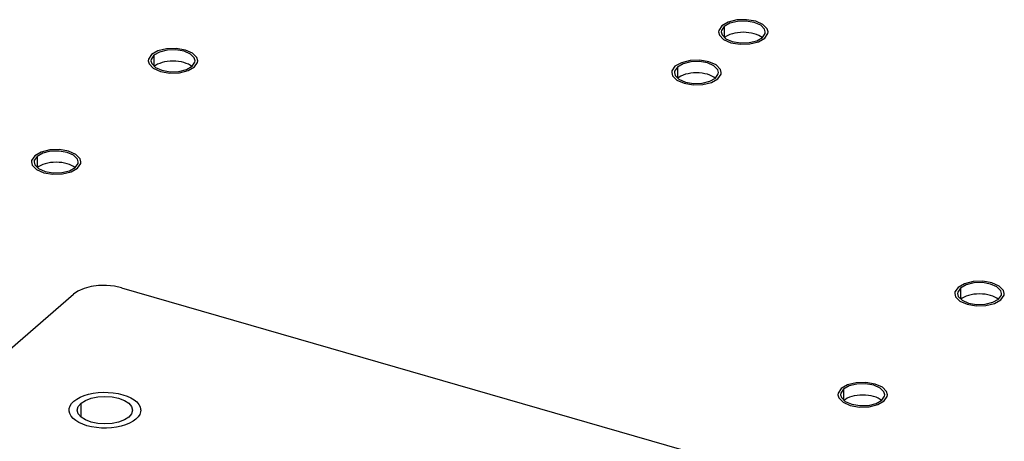
# Model space of a CAD drawing. Units: millimetres. Extents: x 0 to 841, y 0 to 594.
# Drawn here: x 660 to 695, y 302 to 317 of the extents above; entities that cross this region are included whole.
import ezdxf

# ---------------------------------------------------------------- set-up
doc = ezdxf.new("R2010")
doc.units = ezdxf.units.MM
doc.header["$LTSCALE"] = 46.255
doc.layers.get('0').update_dxf_attribs({"linetype": 'CONTINUOUS'})
for name, color, linetype in [('002___PRT_ALL_AXES', 7, 'CONTINUOUS'), ('02___PRT_ALL_AXES', 7, 'CONTINUOUS'), ('DATUM', 7, 'CONTINUOUS')]:
    doc.layers.add(name, color=color, linetype=linetype)

msp = doc.modelspace()

# ---------------------------------------------------------------- linework, layer by layer
at = {"color": 7, "linetype": 'CONTINUOUS'}
for p, q in [((686.428, 316.67), (686.35, 316.704)), ((665.73, 315.624), (665.651, 315.659)), ((684.728, 315.198), (684.65, 315.232)), ((661.49, 311.952), (661.411, 311.987)), ((663.301, 307.514), (692.261, 299.154)), ((654.833, 301.46), (661.553, 307.28)), ((695.001, 307.174), (694.923, 307.209)), ((690.761, 303.502), (690.683, 303.537))]:
    msp.add_line(p, q, dxfattribs=at)
for points in [[(686.35, 316.704), (686.264, 316.733), (686.17, 316.756), (686.072, 316.773), (685.97, 316.783), (685.867, 316.786), (685.763, 316.783), (685.661, 316.773), (685.563, 316.756), (685.47, 316.733), (685.383, 316.704), (685.305, 316.67), (685.237, 316.631), (685.191, 316.596)], [(686.549, 316.592), (686.496, 316.631), (686.428, 316.67)], [(665.651, 315.659), (665.565, 315.688), (665.472, 315.71), (665.374, 315.727), (665.272, 315.737), (665.168, 315.741), (665.064, 315.737), (664.963, 315.727), (664.864, 315.71), (664.771, 315.688), (664.685, 315.659), (664.607, 315.624), (664.538, 315.585), (664.492, 315.551)], [(665.85, 315.546), (665.798, 315.585), (665.73, 315.624)], [(684.65, 315.232), (684.564, 315.261), (684.47, 315.284), (684.372, 315.3), (684.27, 315.311), (684.167, 315.314), (684.063, 315.311), (683.961, 315.3), (683.863, 315.284), (683.77, 315.261), (683.683, 315.232), (683.605, 315.198), (683.537, 315.159), (683.491, 315.124)], [(684.849, 315.12), (684.796, 315.159), (684.728, 315.198)], [(661.411, 311.987), (661.325, 312.016), (661.232, 312.039), (661.134, 312.055), (661.032, 312.065), (660.928, 312.069), (660.824, 312.065), (660.723, 312.055), (660.624, 312.039), (660.531, 312.016), (660.445, 311.987), (660.367, 311.952), (660.298, 311.913), (660.252, 311.879)], [(661.61, 311.874), (661.558, 311.913), (661.49, 311.952)], [(663.301, 307.514), (663.042, 307.571), (662.757, 307.598), (662.468, 307.592), (662.195, 307.556), (661.94, 307.488), (661.72, 307.394), (661.553, 307.28)], [(694.923, 307.209), (694.837, 307.238), (694.744, 307.26), (694.645, 307.277), (694.543, 307.287), (694.44, 307.291), (694.336, 307.287), (694.234, 307.277), (694.136, 307.26), (694.043, 307.238), (693.956, 307.209), (693.878, 307.174), (693.81, 307.135), (693.764, 307.101)], [(695.122, 307.096), (695.07, 307.135), (695.001, 307.174)], [(690.683, 303.537), (690.597, 303.566), (690.504, 303.589), (690.405, 303.605), (690.303, 303.615), (690.2, 303.619), (690.096, 303.615), (689.994, 303.605), (689.896, 303.589), (689.803, 303.566), (689.716, 303.537), (689.638, 303.502), (689.57, 303.463), (689.524, 303.429)], [(690.882, 303.424), (690.83, 303.463), (690.761, 303.502)]]:
    msp.add_lwpolyline(points, dxfattribs=at)
at = {"layer": '002___PRT_ALL_AXES', "color": 3, "linetype": 'CONTINUOUS'}
for p, q in [((685.319, 317.155), (685.087, 317.023)), ((685.38, 317.115), (685.174, 316.998)), ((686.736, 316.914), (686.581, 317.072)), ((685.067, 316.798), (685.094, 316.694)), ((685.094, 316.694), (685.232, 316.554)), ((686.559, 316.598), (686.66, 316.746)), ((686.646, 316.573), (686.759, 316.739)), ((686.66, 316.746), (686.666, 316.798)), ((686.766, 316.798), (686.736, 316.914)), ((686.759, 316.739), (686.766, 316.798)), ((685.153, 316.524), (685.417, 316.408)), ((685.232, 316.554), (685.467, 316.451)), ((686.1, 316.363), (686.414, 316.441)), ((686.354, 316.481), (686.559, 316.598)), ((686.414, 316.441), (686.646, 316.573)), ((664.62, 316.109), (664.389, 315.977)), ((664.681, 316.07), (664.475, 315.952)), ((666.037, 315.869), (665.882, 316.026)), ((664.368, 315.753), (664.395, 315.649)), ((664.395, 315.649), (664.533, 315.509)), ((665.655, 315.435), (665.861, 315.552)), ((665.861, 315.552), (665.961, 315.7)), ((665.947, 315.527), (666.06, 315.694)), ((665.961, 315.7), (665.968, 315.752)), ((666.068, 315.752), (666.037, 315.869)), ((666.06, 315.694), (666.068, 315.752)), ((683.619, 315.683), (683.387, 315.551)), ((683.68, 315.643), (683.474, 315.526)), ((685.036, 315.442), (684.881, 315.6)), ((664.454, 315.479), (664.718, 315.363)), ((664.533, 315.509), (664.768, 315.406)), ((665.401, 315.318), (665.716, 315.395)), ((665.716, 315.395), (665.947, 315.527)), ((683.367, 315.326), (683.394, 315.222)), ((683.394, 315.222), (683.532, 315.082)), ((684.859, 315.126), (684.96, 315.273)), ((684.946, 315.101), (685.059, 315.267)), ((684.96, 315.273), (684.966, 315.325)), ((685.066, 315.325), (685.036, 315.442)), ((685.059, 315.267), (685.066, 315.325)), ((683.453, 315.052), (683.717, 314.936)), ((683.532, 315.082), (683.767, 314.979)), ((684.4, 314.891), (684.714, 314.969)), ((684.654, 315.008), (684.859, 315.126)), ((684.714, 314.969), (684.946, 315.101)), ((660.38, 312.438), (660.149, 312.306)), ((660.441, 312.398), (660.235, 312.281)), ((661.797, 312.197), (661.642, 312.354)), ((660.128, 312.081), (660.155, 311.977)), ((660.155, 311.977), (660.293, 311.837)), ((661.621, 311.881), (661.721, 312.028)), ((661.707, 311.856), (661.82, 312.022)), ((661.721, 312.028), (661.728, 312.08)), ((661.828, 312.08), (661.797, 312.197)), ((661.82, 312.022), (661.828, 312.08)), ((660.214, 311.807), (660.478, 311.691)), ((660.293, 311.837), (660.528, 311.734)), ((661.161, 311.646), (661.476, 311.724)), ((661.415, 311.763), (661.621, 311.881)), ((661.476, 311.724), (661.707, 311.856)), ((693.892, 307.659), (693.66, 307.527)), ((693.953, 307.62), (693.747, 307.502)), ((695.309, 307.419), (695.154, 307.576)), ((695.339, 307.302), (695.309, 307.419)), ((693.64, 307.303), (693.667, 307.199)), ((693.667, 307.199), (693.805, 307.059)), ((693.726, 307.029), (693.99, 306.913)), ((693.805, 307.059), (694.04, 306.956)), ((694.927, 306.985), (695.133, 307.102)), ((694.988, 306.945), (695.219, 307.077)), ((695.133, 307.102), (695.233, 307.25)), ((695.219, 307.077), (695.332, 307.244)), ((695.233, 307.25), (695.239, 307.302)), ((695.332, 307.244), (695.339, 307.302)), ((694.673, 306.868), (694.988, 306.945)), ((689.652, 303.988), (689.42, 303.856)), ((689.713, 303.948), (689.507, 303.831)), ((691.069, 303.747), (690.914, 303.904)), ((691.099, 303.63), (691.069, 303.747)), ((689.4, 303.631), (689.427, 303.527)), ((689.427, 303.527), (689.565, 303.387)), ((690.687, 303.313), (690.893, 303.431)), ((690.748, 303.274), (690.979, 303.406)), ((690.893, 303.431), (690.993, 303.578)), ((690.979, 303.406), (691.092, 303.572)), ((690.993, 303.578), (690.999, 303.63)), ((691.092, 303.572), (691.099, 303.63)), ((689.486, 303.357), (689.75, 303.241)), ((689.565, 303.387), (689.8, 303.284)), ((690.433, 303.196), (690.748, 303.274))]:
    msp.add_line(p, q, dxfattribs=at)
at = {"layer": '002___PRT_ALL_AXES', "color": 7, "linetype": 'CONTINUOUS'}
for p, q in [((685.174, 316.998), (685.174, 316.613)), ((664.475, 315.952), (664.475, 315.568)), ((683.474, 315.526), (683.474, 315.141)), ((660.235, 312.281), (660.235, 311.896)), ((693.747, 307.502), (693.747, 307.118)), ((689.507, 303.831), (689.507, 303.446))]:
    msp.add_line(p, q, dxfattribs=at)
at = {"layer": '002___PRT_ALL_AXES', "color": 3, "linetype": 'CONTINUOUS'}
for points in [[(685.087, 317.023), (684.974, 316.857), (684.967, 316.798)], [(685.174, 316.998), (685.073, 316.85), (685.067, 316.798)], [(686.581, 317.072), (686.317, 317.188), (685.984, 317.244), (685.634, 317.233), (685.319, 317.155)], [(686.501, 317.041), (686.267, 317.144), (685.971, 317.194), (685.66, 317.184), (685.38, 317.115)], [(686.666, 316.798), (686.639, 316.901), (686.501, 317.041)], [(684.967, 316.798), (684.997, 316.681), (685.153, 316.524)], [(685.417, 316.408), (685.749, 316.352), (686.1, 316.363)], [(685.467, 316.451), (685.762, 316.401), (686.074, 316.412), (686.354, 316.481)], [(664.389, 315.977), (664.276, 315.811), (664.268, 315.753)], [(664.475, 315.952), (664.375, 315.805), (664.368, 315.753)], [(665.882, 316.026), (665.618, 316.142), (665.286, 316.199), (664.935, 316.187), (664.62, 316.109)], [(665.803, 315.996), (665.568, 316.099), (665.272, 316.149), (664.961, 316.139), (664.681, 316.07)], [(665.968, 315.752), (665.941, 315.856), (665.803, 315.996)], [(664.268, 315.753), (664.299, 315.636), (664.454, 315.479)], [(683.387, 315.551), (683.274, 315.384), (683.267, 315.326)], [(684.881, 315.6), (684.617, 315.715), (684.284, 315.772), (683.934, 315.76), (683.619, 315.683)], [(684.801, 315.569), (684.567, 315.672), (684.271, 315.722), (683.96, 315.712), (683.68, 315.643)], [(684.966, 315.325), (684.939, 315.429), (684.801, 315.569)], [(664.718, 315.363), (665.051, 315.306), (665.401, 315.318)], [(664.768, 315.406), (665.064, 315.356), (665.375, 315.366), (665.655, 315.435)], [(683.267, 315.326), (683.297, 315.209), (683.453, 315.052)], [(683.474, 315.526), (683.373, 315.378), (683.367, 315.326)], [(683.717, 314.936), (684.049, 314.88), (684.4, 314.891)], [(683.767, 314.979), (684.062, 314.929), (684.374, 314.939), (684.654, 315.008)], [(661.642, 312.354), (661.378, 312.47), (661.046, 312.527), (660.695, 312.515), (660.38, 312.438)], [(661.563, 312.324), (661.328, 312.427), (661.032, 312.477), (660.721, 312.467), (660.441, 312.398)], [(661.728, 312.08), (661.701, 312.184), (661.563, 312.324)], [(660.149, 312.306), (660.036, 312.139), (660.028, 312.081)], [(660.028, 312.081), (660.059, 311.964), (660.214, 311.807)], [(660.235, 312.281), (660.135, 312.133), (660.128, 312.081)], [(660.478, 311.691), (660.811, 311.634), (661.161, 311.646)], [(660.528, 311.734), (660.824, 311.684), (661.135, 311.694), (661.415, 311.763)], [(695.154, 307.576), (694.89, 307.692), (694.557, 307.749), (694.207, 307.737), (693.892, 307.659)], [(695.074, 307.546), (694.84, 307.649), (694.544, 307.699), (694.233, 307.689), (693.953, 307.62)], [(693.66, 307.527), (693.547, 307.361), (693.54, 307.303)], [(693.747, 307.502), (693.647, 307.355), (693.64, 307.303)], [(695.239, 307.302), (695.212, 307.406), (695.074, 307.546)], [(693.54, 307.303), (693.57, 307.186), (693.726, 307.029)], [(694.04, 306.956), (694.335, 306.906), (694.647, 306.916), (694.927, 306.985)], [(693.99, 306.913), (694.322, 306.856), (694.673, 306.868)], [(689.42, 303.856), (689.307, 303.689), (689.3, 303.631)], [(689.507, 303.831), (689.407, 303.683), (689.4, 303.631)], [(690.914, 303.904), (690.65, 304.02), (690.317, 304.077), (689.967, 304.065), (689.652, 303.988)], [(690.834, 303.874), (690.6, 303.977), (690.304, 304.027), (689.993, 304.017), (689.713, 303.948)], [(690.999, 303.63), (690.972, 303.734), (690.834, 303.874)], [(689.3, 303.631), (689.33, 303.514), (689.486, 303.357)], [(689.75, 303.241), (690.082, 303.184), (690.433, 303.196)], [(689.8, 303.284), (690.095, 303.234), (690.407, 303.244), (690.687, 303.313)]]:
    msp.add_lwpolyline(points, dxfattribs=at)
at = {"layer": '02___PRT_ALL_AXES', "color": 7, "linetype": 'CONTINUOUS'}
msp.add_line((661.83, 302.82), (661.83, 303.32), dxfattribs=at)
for points in [[(661.83, 303.32), (661.989, 303.423), (662.196, 303.503), (662.437, 303.553), (662.696, 303.57), (662.955, 303.553), (663.196, 303.503), (663.403, 303.423), (663.562, 303.32), (663.662, 303.199), (663.696, 303.07)], [(661.696, 303.07), (661.73, 303.199), (661.83, 303.32)], [(661.989, 302.716), (661.83, 302.82), (661.73, 302.94), (661.696, 303.07)], [(663.696, 303.07), (663.662, 302.94), (663.562, 302.82)], [(663.562, 302.82), (663.403, 302.716), (663.196, 302.637), (662.955, 302.587), (662.696, 302.57), (662.437, 302.587), (662.196, 302.637), (661.989, 302.716)]]:
    msp.add_lwpolyline(points, dxfattribs=at)
at = {"layer": 'DATUM', "color": 7, "linetype": 'CONTINUOUS'}
for points in [[(661.396, 303.07), (661.402, 303.132), (661.433, 303.223), (661.489, 303.311), (661.57, 303.395)], [(661.57, 303.395), (661.674, 303.472), (661.799, 303.54), (661.942, 303.599), (662.1, 303.647), (662.271, 303.684), (662.45, 303.708), (662.634, 303.719)], [(662.634, 303.719), (662.82, 303.717), (663.002, 303.701), (663.179, 303.673), (663.346, 303.633), (663.5, 303.581), (663.637, 303.518), (663.755, 303.447), (663.851, 303.368), (663.924, 303.282), (663.972, 303.193), (663.994, 303.101), (663.996, 303.07)], [(661.637, 302.693), (661.54, 302.772), (661.467, 302.857), (661.419, 302.947), (661.397, 303.039), (661.396, 303.07)], [(663.996, 303.07), (663.99, 303.008), (663.959, 302.916), (663.903, 302.828), (663.822, 302.745)], [(663.822, 302.745), (663.718, 302.668), (663.593, 302.599), (663.45, 302.54), (663.292, 302.492), (663.121, 302.455), (662.942, 302.431), (662.758, 302.42), (662.572, 302.423), (662.389, 302.438), (662.213, 302.466), (662.046, 302.507), (661.892, 302.559), (661.755, 302.621), (661.637, 302.693)]]:
    msp.add_lwpolyline(points, dxfattribs=at)

doc.saveas('drawing.dxf')
